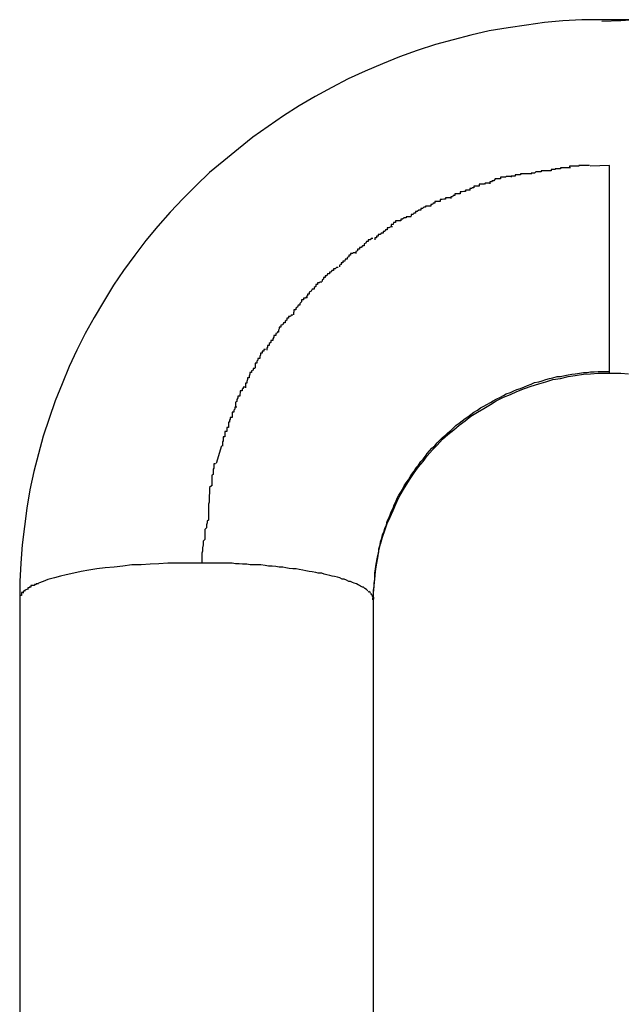
# Model space of a CAD drawing. Extents: x -32.4 to 32.4, y -25.8 to 25.8.
# Drawn here: x 2.9 to 3, y -9.6 to -9.4 of the extents above; entities that cross this region are included whole.
import ezdxf

# ---------------------------------------------------------------- set-up
doc = ezdxf.new("R2010")
doc.units = 0
doc.layers.get('0').update_dxf_attribs({"linetype": 'CONTINUOUS'})

msp = doc.modelspace()

# ---------------------------------------------------------------- linework, layer by layer
at = {"color": 0}
for points in [[(2.9774, -9.3882), (2.9742, -9.3882), (2.971, -9.3882), (2.9678, -9.3882), (2.9646, -9.3884), (2.9615, -9.3887), (2.9584, -9.3891), (2.9553, -9.3896), (2.9521, -9.3901), (2.949, -9.3908), (2.946, -9.3916), (2.943, -9.3924), (2.9399, -9.3934), (2.9369, -9.3945), (2.934, -9.3957), (2.9311, -9.3969), (2.9282, -9.3982), (2.9254, -9.3997), (2.9226, -9.4012), (2.9199, -9.4028), (2.9172, -9.4045), (2.9146, -9.4063), (2.912, -9.4081), (2.9096, -9.4101), (2.9071, -9.4121), (2.9047, -9.4141), (2.9024, -9.4163), (2.9002, -9.4185), (2.898, -9.4208), (2.8959, -9.4232), (2.8939, -9.4256), (2.892, -9.4281), (2.8901, -9.4307), (2.8884, -9.4332), (2.8867, -9.436), (2.8851, -9.4387), (2.8836, -9.4414), (2.8822, -9.4442), (2.8809, -9.447), (2.8797, -9.4499), (2.8785, -9.4528), (2.8775, -9.4558), (2.8765, -9.4588), (2.8757, -9.4618), (2.8749, -9.4648), (2.8742, -9.4679), (2.8737, -9.471), (2.8733, -9.4741), (2.8729, -9.4772), (2.8727, -9.4803), (2.8725, -9.4834), (2.8725, -9.4865)], [(2.976, -9.3883), (2.9744, -9.3884), (2.9712, -9.3885)], [(2.9659, -9.4133), (2.9659, -9.4133), (2.9656, -9.4133), (2.9654, -9.4133), (2.9651, -9.4133), (2.9651, -9.4133), (2.9648, -9.4133), (2.9645, -9.4133), (2.9642, -9.4133), (2.9642, -9.4135), (2.9639, -9.4135), (2.9636, -9.4135), (2.9633, -9.4135), (2.9633, -9.4136), (2.963, -9.4136), (2.9629, -9.4136), (2.9626, -9.4136), (2.9626, -9.4138)], [(2.9659, -9.4133), (2.9659, -9.4133), (2.9656, -9.4133), (2.9654, -9.4133), (2.9651, -9.4133), (2.9651, -9.4133), (2.9648, -9.4133), (2.9645, -9.4133), (2.9642, -9.4133), (2.9642, -9.4135), (2.9639, -9.4135), (2.9636, -9.4135), (2.9633, -9.4135), (2.9633, -9.4136), (2.963, -9.4136), (2.9629, -9.4136), (2.9626, -9.4136), (2.9626, -9.4138)], [(2.9691, -9.4129), (2.9691, -9.4129), (2.9688, -9.4129), (2.9685, -9.4129), (2.9682, -9.4129), (2.9682, -9.4129), (2.9679, -9.4129), (2.9676, -9.4129), (2.9673, -9.4129), (2.9673, -9.413), (2.967, -9.413), (2.9667, -9.413), (2.9664, -9.413), (2.9664, -9.413), (2.9661, -9.413), (2.966, -9.413), (2.9657, -9.413), (2.9657, -9.4132)], [(2.9691, -9.4129), (2.9691, -9.4129), (2.9688, -9.4129), (2.9685, -9.4129), (2.9682, -9.4129), (2.9682, -9.4129), (2.9679, -9.4129), (2.9676, -9.4129), (2.9673, -9.4129), (2.9673, -9.413), (2.967, -9.413), (2.9667, -9.413), (2.9664, -9.413), (2.9664, -9.413), (2.9661, -9.413), (2.966, -9.413), (2.9657, -9.413), (2.9657, -9.4132)], [(2.9725, -9.4129), (2.9692, -9.413)], [(2.9725, -9.4481), (2.9725, -9.4481), (2.9725, -9.448), (2.9725, -9.448), (2.9725, -9.4478), (2.9725, -9.4476), (2.9725, -9.4475), (2.9725, -9.4473), (2.9725, -9.4471), (2.9725, -9.4468), (2.9725, -9.4465), (2.9725, -9.4462), (2.9725, -9.4458), (2.9725, -9.4454), (2.9725, -9.4449), (2.9725, -9.4445), (2.9725, -9.4439), (2.9725, -9.4434), (2.9725, -9.4428), (2.9725, -9.4421), (2.9725, -9.4415), (2.9725, -9.4408), (2.9725, -9.4401), (2.9725, -9.4393), (2.9725, -9.4385), (2.9725, -9.4377), (2.9725, -9.4368), (2.9725, -9.436), (2.9725, -9.435), (2.9725, -9.4341), (2.9725, -9.4332), (2.9725, -9.4322), (2.9725, -9.4312), (2.9725, -9.4302), (2.9725, -9.4292), (2.9725, -9.4282), (2.9725, -9.4271), (2.9725, -9.4261), (2.9725, -9.425), (2.9725, -9.424), (2.9725, -9.4229), (2.9725, -9.4219), (2.9725, -9.4209), (2.9725, -9.4198), (2.9725, -9.4188), (2.9725, -9.4179), (2.9725, -9.4168), (2.9725, -9.4151), (2.9725, -9.4129)], [(2.9558, -9.4148), (2.9558, -9.4148), (2.9555, -9.4148), (2.9553, -9.4148), (2.955, -9.4148), (2.9549, -9.4149), (2.9546, -9.4149), (2.9543, -9.4149), (2.954, -9.4149), (2.954, -9.4152), (2.9537, -9.4152), (2.9534, -9.4152), (2.9531, -9.4152), (2.9529, -9.4155), (2.9526, -9.4155), (2.9525, -9.4157), (2.9522, -9.4157), (2.9522, -9.416)], [(2.9558, -9.4148), (2.9558, -9.4148), (2.9555, -9.4148), (2.9553, -9.4148), (2.955, -9.4148), (2.9549, -9.4149), (2.9546, -9.4149), (2.9543, -9.4149), (2.954, -9.4149), (2.954, -9.4152), (2.9537, -9.4152), (2.9534, -9.4152), (2.9531, -9.4152), (2.9529, -9.4155), (2.9526, -9.4155), (2.9525, -9.4157), (2.9522, -9.4157), (2.9522, -9.416)], [(2.9591, -9.4143), (2.9591, -9.4143), (2.9588, -9.4143), (2.9586, -9.4143), (2.9583, -9.4143), (2.9583, -9.4143), (2.958, -9.4143), (2.9577, -9.4143), (2.9574, -9.4143), (2.9574, -9.4145), (2.9571, -9.4145), (2.9568, -9.4145), (2.9565, -9.4145), (2.9565, -9.4147), (2.9562, -9.4147), (2.9561, -9.4147), (2.9558, -9.4147), (2.9558, -9.4149)], [(2.9591, -9.4143), (2.9591, -9.4143), (2.9588, -9.4143), (2.9586, -9.4143), (2.9583, -9.4143), (2.9583, -9.4143), (2.958, -9.4143), (2.9577, -9.4143), (2.9574, -9.4143), (2.9574, -9.4145), (2.9571, -9.4145), (2.9568, -9.4145), (2.9565, -9.4145), (2.9565, -9.4147), (2.9562, -9.4147), (2.9561, -9.4147), (2.9558, -9.4147), (2.9558, -9.4149)], [(2.9626, -9.4138), (2.9626, -9.4138), (2.9623, -9.4138), (2.9621, -9.4138), (2.9618, -9.4138), (2.9618, -9.4138), (2.9615, -9.4138), (2.9612, -9.4138), (2.9609, -9.4138), (2.9609, -9.414), (2.9606, -9.414), (2.9603, -9.414), (2.96, -9.414), (2.9598, -9.4142), (2.9595, -9.4142), (2.9594, -9.4142), (2.9592, -9.4142), (2.9592, -9.4144)], [(2.9626, -9.4138), (2.9626, -9.4138), (2.9623, -9.4138), (2.9621, -9.4138), (2.9618, -9.4138), (2.9618, -9.4138), (2.9615, -9.4138), (2.9612, -9.4138), (2.9609, -9.4138), (2.9609, -9.414), (2.9606, -9.414), (2.9603, -9.414), (2.96, -9.414), (2.9598, -9.4142), (2.9595, -9.4142), (2.9594, -9.4142), (2.9592, -9.4142), (2.9592, -9.4144)], [(2.9522, -9.4159), (2.9522, -9.4159), (2.9519, -9.4159), (2.9517, -9.4159), (2.9514, -9.4159), (2.9513, -9.4161), (2.951, -9.4161), (2.9507, -9.4161), (2.9504, -9.4161), (2.9504, -9.4164), (2.9501, -9.4164), (2.9498, -9.4164), (2.9495, -9.4164), (2.9495, -9.4167), (2.9492, -9.4167), (2.9491, -9.4168), (2.9488, -9.4168), (2.9488, -9.4171)], [(2.9522, -9.4159), (2.9522, -9.4159), (2.9519, -9.4159), (2.9517, -9.4159), (2.9514, -9.4159), (2.9513, -9.4161), (2.951, -9.4161), (2.9507, -9.4161), (2.9504, -9.4161), (2.9504, -9.4164), (2.9501, -9.4164), (2.9498, -9.4164), (2.9495, -9.4164), (2.9495, -9.4167), (2.9492, -9.4167), (2.9491, -9.4168), (2.9488, -9.4168), (2.9488, -9.4171)], [(2.9455, -9.4184), (2.9455, -9.4184), (2.9452, -9.4184), (2.945, -9.4184), (2.9447, -9.4184), (2.9447, -9.4186), (2.9444, -9.4186), (2.9441, -9.4187), (2.9438, -9.4187), (2.9438, -9.419), (2.9435, -9.419), (2.9432, -9.419), (2.9429, -9.419), (2.9429, -9.4193), (2.9426, -9.4193), (2.9425, -9.4195), (2.9422, -9.4195), (2.9422, -9.4198)], [(2.9455, -9.4184), (2.9455, -9.4184), (2.9452, -9.4184), (2.945, -9.4184), (2.9447, -9.4184), (2.9447, -9.4186), (2.9444, -9.4186), (2.9441, -9.4187), (2.9438, -9.4187), (2.9438, -9.419), (2.9435, -9.419), (2.9432, -9.419), (2.9429, -9.419), (2.9429, -9.4193), (2.9426, -9.4193), (2.9425, -9.4195), (2.9422, -9.4195), (2.9422, -9.4198)], [(2.9489, -9.4171), (2.9489, -9.4171), (2.9486, -9.4171), (2.9484, -9.4171), (2.9481, -9.4171), (2.9481, -9.4173), (2.9478, -9.4173), (2.9475, -9.4174), (2.9472, -9.4174), (2.9472, -9.4177), (2.9469, -9.4177), (2.9466, -9.4177), (2.9463, -9.4177), (2.9463, -9.418), (2.946, -9.418), (2.9459, -9.4182), (2.9456, -9.4182), (2.9456, -9.4185)], [(2.9489, -9.4171), (2.9489, -9.4171), (2.9486, -9.4171), (2.9484, -9.4171), (2.9481, -9.4171), (2.9481, -9.4173), (2.9478, -9.4173), (2.9475, -9.4174), (2.9472, -9.4174), (2.9472, -9.4177), (2.9469, -9.4177), (2.9466, -9.4177), (2.9463, -9.4177), (2.9463, -9.418), (2.946, -9.418), (2.9459, -9.4182), (2.9456, -9.4182), (2.9456, -9.4185)], [(2.9422, -9.4198), (2.9422, -9.4198), (2.9419, -9.4198), (2.9416, -9.4198), (2.9413, -9.4198), (2.9413, -9.42), (2.941, -9.42), (2.9408, -9.4202), (2.9405, -9.4202), (2.9405, -9.4205), (2.9402, -9.4205), (2.9399, -9.4207), (2.9396, -9.4207), (2.9396, -9.421), (2.9393, -9.421), (2.9392, -9.4212), (2.9389, -9.4212), (2.9389, -9.4215)], [(2.9422, -9.4198), (2.9422, -9.4198), (2.9419, -9.4198), (2.9416, -9.4198), (2.9413, -9.4198), (2.9413, -9.42), (2.941, -9.42), (2.9408, -9.4202), (2.9405, -9.4202), (2.9405, -9.4205), (2.9402, -9.4205), (2.9399, -9.4207), (2.9396, -9.4207), (2.9396, -9.421), (2.9393, -9.421), (2.9392, -9.4212), (2.9389, -9.4212), (2.9389, -9.4215)], [(2.9389, -9.4216), (2.9389, -9.4216), (2.9386, -9.4216), (2.9383, -9.4216), (2.938, -9.4216), (2.938, -9.4218), (2.9377, -9.4218), (2.9374, -9.422), (2.9371, -9.422), (2.9371, -9.4223), (2.9368, -9.4223), (2.9365, -9.4223), (2.9362, -9.4223), (2.9362, -9.4226), (2.9359, -9.4226), (2.9358, -9.4229), (2.9355, -9.4229), (2.9355, -9.4232)], [(2.9389, -9.4216), (2.9389, -9.4216), (2.9386, -9.4216), (2.9383, -9.4216), (2.938, -9.4216), (2.938, -9.4218), (2.9377, -9.4218), (2.9374, -9.422), (2.9371, -9.422), (2.9371, -9.4223), (2.9368, -9.4223), (2.9365, -9.4223), (2.9362, -9.4223), (2.9362, -9.4226), (2.9359, -9.4226), (2.9358, -9.4229), (2.9355, -9.4229), (2.9355, -9.4232)], [(2.9357, -9.4233), (2.9357, -9.4233), (2.9354, -9.4233), (2.9351, -9.4235), (2.9348, -9.4235), (2.9348, -9.4238), (2.9345, -9.4238), (2.9344, -9.4241), (2.9341, -9.4241), (2.9341, -9.4244), (2.9338, -9.4244), (2.9336, -9.4246), (2.9333, -9.4246), (2.9333, -9.4249), (2.933, -9.4249), (2.933, -9.4252), (2.9327, -9.4252), (2.9327, -9.4255)], [(2.9357, -9.4233), (2.9357, -9.4233), (2.9354, -9.4233), (2.9351, -9.4235), (2.9348, -9.4235), (2.9348, -9.4238), (2.9345, -9.4238), (2.9344, -9.4241), (2.9341, -9.4241), (2.9341, -9.4244), (2.9338, -9.4244), (2.9336, -9.4246), (2.9333, -9.4246), (2.9333, -9.4249), (2.933, -9.4249), (2.933, -9.4252), (2.9327, -9.4252), (2.9327, -9.4255)], [(2.9324, -9.4253), (2.9324, -9.4253), (2.9321, -9.4253), (2.9319, -9.4255), (2.9316, -9.4255), (2.9316, -9.4258), (2.9313, -9.4258), (2.9312, -9.4261), (2.9309, -9.4262), (2.9309, -9.4265), (2.9306, -9.4265), (2.9304, -9.4268), (2.9301, -9.4268), (2.9301, -9.4271), (2.9298, -9.4271), (2.9298, -9.4274), (2.9295, -9.4275), (2.9295, -9.4278)], [(2.9324, -9.4253), (2.9324, -9.4253), (2.9321, -9.4253), (2.9319, -9.4255), (2.9316, -9.4255), (2.9316, -9.4258), (2.9313, -9.4258), (2.9312, -9.4261), (2.9309, -9.4262), (2.9309, -9.4265), (2.9306, -9.4265), (2.9304, -9.4268), (2.9301, -9.4268), (2.9301, -9.4271), (2.9298, -9.4271), (2.9298, -9.4274), (2.9295, -9.4275), (2.9295, -9.4278)], [(2.9294, -9.4277), (2.9294, -9.4277), (2.9291, -9.4277), (2.9289, -9.4278), (2.9286, -9.4278), (2.9286, -9.4281), (2.9283, -9.4281), (2.9283, -9.4284), (2.928, -9.4285), (2.928, -9.4288), (2.9277, -9.4288), (2.9276, -9.4291), (2.9273, -9.4291), (2.9273, -9.4294), (2.927, -9.4294), (2.927, -9.4297), (2.9267, -9.4298), (2.9267, -9.4301)], [(2.9294, -9.4277), (2.9294, -9.4277), (2.9291, -9.4277), (2.9289, -9.4278), (2.9286, -9.4278), (2.9286, -9.4281), (2.9283, -9.4281), (2.9283, -9.4284), (2.928, -9.4285), (2.928, -9.4288), (2.9277, -9.4288), (2.9276, -9.4291), (2.9273, -9.4291), (2.9273, -9.4294), (2.927, -9.4294), (2.927, -9.4297), (2.9267, -9.4298), (2.9267, -9.4301)], [(2.9265, -9.4302), (2.9265, -9.4302), (2.9262, -9.4302), (2.926, -9.4304), (2.9257, -9.4304), (2.9257, -9.4307), (2.9254, -9.4307), (2.9253, -9.431), (2.925, -9.431), (2.925, -9.4313), (2.9247, -9.4313), (2.9246, -9.4316), (2.9243, -9.4316), (2.9243, -9.4319), (2.924, -9.4319), (2.924, -9.4322), (2.9238, -9.4323), (2.9238, -9.4326)], [(2.9265, -9.4302), (2.9265, -9.4302), (2.9262, -9.4302), (2.926, -9.4304), (2.9257, -9.4304), (2.9257, -9.4307), (2.9254, -9.4307), (2.9253, -9.431), (2.925, -9.431), (2.925, -9.4313), (2.9247, -9.4313), (2.9246, -9.4316), (2.9243, -9.4316), (2.9243, -9.4319), (2.924, -9.4319), (2.924, -9.4322), (2.9238, -9.4323), (2.9238, -9.4326)], [(2.9237, -9.4327), (2.9237, -9.4327), (2.9234, -9.4327), (2.9233, -9.4328), (2.923, -9.4328), (2.923, -9.4331), (2.9227, -9.4331), (2.9227, -9.4334), (2.9224, -9.4336), (2.9224, -9.4339), (2.9221, -9.4339), (2.9219, -9.4342), (2.9216, -9.4344), (2.9216, -9.4347), (2.9213, -9.4347), (2.9213, -9.435), (2.9211, -9.4351), (2.9211, -9.4354)], [(2.9237, -9.4327), (2.9237, -9.4327), (2.9234, -9.4327), (2.9233, -9.4328), (2.923, -9.4328), (2.923, -9.4331), (2.9227, -9.4331), (2.9227, -9.4334), (2.9224, -9.4336), (2.9224, -9.4339), (2.9221, -9.4339), (2.9219, -9.4342), (2.9216, -9.4344), (2.9216, -9.4347), (2.9213, -9.4347), (2.9213, -9.435), (2.9211, -9.4351), (2.9211, -9.4354)], [(2.9213, -9.4353), (2.9213, -9.4353), (2.921, -9.4353), (2.9209, -9.4354), (2.9206, -9.4354), (2.9206, -9.4357), (2.9203, -9.4357), (2.9203, -9.436), (2.92, -9.4363), (2.92, -9.4366), (2.9197, -9.4366), (2.9196, -9.4369), (2.9193, -9.4371), (2.9193, -9.4374), (2.919, -9.4374), (2.919, -9.4377), (2.9189, -9.4379), (2.9189, -9.4382)], [(2.9213, -9.4353), (2.9213, -9.4353), (2.921, -9.4353), (2.9209, -9.4354), (2.9206, -9.4354), (2.9206, -9.4357), (2.9203, -9.4357), (2.9203, -9.436), (2.92, -9.4363), (2.92, -9.4366), (2.9197, -9.4366), (2.9196, -9.4369), (2.9193, -9.4371), (2.9193, -9.4374), (2.919, -9.4374), (2.919, -9.4377), (2.9189, -9.4379), (2.9189, -9.4382)], [(2.9188, -9.4383), (2.9188, -9.4383), (2.9185, -9.4383), (2.9184, -9.4385), (2.9181, -9.4385), (2.9181, -9.4388), (2.9178, -9.4388), (2.9178, -9.4391), (2.9175, -9.4393), (2.9175, -9.4396), (2.9172, -9.4396), (2.9171, -9.4399), (2.9168, -9.44), (2.9168, -9.4403), (2.9165, -9.4403), (2.9165, -9.4406), (2.9164, -9.4408), (2.9164, -9.4411)], [(2.9188, -9.4383), (2.9188, -9.4383), (2.9185, -9.4383), (2.9184, -9.4385), (2.9181, -9.4385), (2.9181, -9.4388), (2.9178, -9.4388), (2.9178, -9.4391), (2.9175, -9.4393), (2.9175, -9.4396), (2.9172, -9.4396), (2.9171, -9.4399), (2.9168, -9.44), (2.9168, -9.4403), (2.9165, -9.4403), (2.9165, -9.4406), (2.9164, -9.4408), (2.9164, -9.4411)], [(2.9165, -9.4411), (2.9165, -9.4411), (2.9162, -9.4411), (2.9162, -9.4413), (2.9159, -9.4414), (2.9159, -9.4417), (2.9156, -9.4417), (2.9156, -9.442), (2.9154, -9.4423), (2.9154, -9.4426), (2.9151, -9.4426), (2.9151, -9.4429), (2.9148, -9.4431), (2.9148, -9.4434), (2.9145, -9.4434), (2.9145, -9.4437), (2.9144, -9.4439), (2.9144, -9.4442)], [(2.9165, -9.4411), (2.9165, -9.4411), (2.9162, -9.4411), (2.9162, -9.4413), (2.9159, -9.4414), (2.9159, -9.4417), (2.9156, -9.4417), (2.9156, -9.442), (2.9154, -9.4423), (2.9154, -9.4426), (2.9151, -9.4426), (2.9151, -9.4429), (2.9148, -9.4431), (2.9148, -9.4434), (2.9145, -9.4434), (2.9145, -9.4437), (2.9144, -9.4439), (2.9144, -9.4442)], [(2.9142, -9.4441), (2.9142, -9.4441), (2.9139, -9.4441), (2.9139, -9.4444), (2.9136, -9.4444), (2.9136, -9.4447), (2.9133, -9.4447), (2.9133, -9.445), (2.9132, -9.4453), (2.9132, -9.4456), (2.9129, -9.4456), (2.9129, -9.4459), (2.9127, -9.4461), (2.9127, -9.4464), (2.9124, -9.4464), (2.9124, -9.4467), (2.9124, -9.4469), (2.9124, -9.4472)], [(2.9142, -9.4441), (2.9142, -9.4441), (2.9139, -9.4441), (2.9139, -9.4444), (2.9136, -9.4444), (2.9136, -9.4447), (2.9133, -9.4447), (2.9133, -9.445), (2.9132, -9.4453), (2.9132, -9.4456), (2.9129, -9.4456), (2.9129, -9.4459), (2.9127, -9.4461), (2.9127, -9.4464), (2.9124, -9.4464), (2.9124, -9.4467), (2.9124, -9.4469), (2.9124, -9.4472)], [(2.9124, -9.4473), (2.9124, -9.4473), (2.9121, -9.4473), (2.9121, -9.4476), (2.9118, -9.4477), (2.9118, -9.448), (2.9115, -9.448), (2.9115, -9.4483), (2.9114, -9.4486), (2.9114, -9.4489), (2.9111, -9.4489), (2.9111, -9.4492), (2.911, -9.4495), (2.911, -9.4498), (2.9108, -9.4498), (2.9108, -9.4501), (2.9108, -9.4503), (2.9108, -9.4506)], [(2.9124, -9.4473), (2.9124, -9.4473), (2.9121, -9.4473), (2.9121, -9.4476), (2.9118, -9.4477), (2.9118, -9.448), (2.9115, -9.448), (2.9115, -9.4483), (2.9114, -9.4486), (2.9114, -9.4489), (2.9111, -9.4489), (2.9111, -9.4492), (2.911, -9.4495), (2.911, -9.4498), (2.9108, -9.4498), (2.9108, -9.4501), (2.9108, -9.4503), (2.9108, -9.4506)], [(2.9325, -9.4861), (2.9325, -9.4855), (2.9325, -9.4849), (2.9326, -9.4844), (2.9326, -9.4837), (2.9327, -9.4831), (2.9327, -9.4826), (2.9327, -9.482), (2.9328, -9.4813), (2.9329, -9.4808), (2.933, -9.4802), (2.9331, -9.4796), (2.9332, -9.479), (2.9334, -9.4784), (2.9334, -9.4779), (2.9336, -9.4772), (2.9337, -9.4767), (2.9339, -9.4761), (2.934, -9.4755), (2.9343, -9.4749), (2.9344, -9.4744), (2.9347, -9.4738), (2.9348, -9.4732), (2.9351, -9.4727), (2.9353, -9.4721), (2.9355, -9.4716), (2.9358, -9.471), (2.936, -9.4704), (2.9363, -9.4699), (2.9365, -9.4693), (2.9368, -9.4688), (2.9371, -9.4683), (2.9374, -9.4678), (2.9377, -9.4672), (2.938, -9.4667), (2.9384, -9.4662), (2.9387, -9.4657), (2.939, -9.4652), (2.9394, -9.4647), (2.9397, -9.4641), (2.9401, -9.4637), (2.9405, -9.4631), (2.9409, -9.4627), (2.9413, -9.4622), (2.9416, -9.4617), (2.942, -9.4613), (2.9424, -9.4608), (2.9429, -9.4604), (2.9433, -9.4599), (2.9437, -9.4595), (2.9442, -9.459), (2.9447, -9.4586), (2.9451, -9.4582), (2.9456, -9.4578), (2.9461, -9.4573), (2.9465, -9.4569), (2.947, -9.4566), (2.9475, -9.4562), (2.948, -9.4558), (2.9485, -9.4555), (2.949, -9.4551), (2.9495, -9.4547), (2.9501, -9.4544), (2.9506, -9.454), (2.9512, -9.4537), (2.9517, -9.4534), (2.9523, -9.4531), (2.9528, -9.4528), (2.9533, -9.4525), (2.954, -9.4522), (2.9545, -9.4519), (2.955, -9.4516), (2.9557, -9.4514), (2.9563, -9.4511), (2.9568, -9.4509), (2.9574, -9.4507), (2.9581, -9.4504), (2.9586, -9.4502), (2.9592, -9.45), (2.9598, -9.4497), (2.9605, -9.4496), (2.9611, -9.4494), (2.9617, -9.4492), (2.9623, -9.449), (2.9629, -9.4489), (2.9636, -9.4487), (2.9642, -9.4487), (2.9649, -9.4485), (2.9655, -9.4484), (2.9661, -9.4483), (2.9667, -9.4482), (2.9674, -9.4481), (2.9681, -9.448), (2.9687, -9.448), (2.9693, -9.4479), (2.9699, -9.4479), (2.9706, -9.4478), (2.9712, -9.4478), (2.9725, -9.4478)], [(2.9325, -9.4865), (2.9325, -9.4854), (2.9326, -9.4841), (2.9327, -9.483), (2.9328, -9.4817), (2.933, -9.4806), (2.9332, -9.4794), (2.9334, -9.4782), (2.9337, -9.4771), (2.934, -9.4759), (2.9344, -9.4748), (2.9348, -9.4736), (2.9353, -9.4725), (2.9358, -9.4714), (2.9363, -9.4703), (2.9368, -9.4692), (2.9374, -9.4681), (2.938, -9.4671), (2.9387, -9.466), (2.9394, -9.465), (2.9401, -9.464), (2.9409, -9.4631), (2.9416, -9.4621), (2.9425, -9.4611), (2.9433, -9.4603), (2.9442, -9.4593), (2.9451, -9.4585), (2.9461, -9.4577), (2.947, -9.4569), (2.948, -9.4562), (2.949, -9.4554), (2.9501, -9.4547), (2.9512, -9.4541), (2.9523, -9.4534), (2.9533, -9.4528), (2.9545, -9.4522), (2.9557, -9.4517), (2.9568, -9.4512), (2.9581, -9.4507), (2.9592, -9.4503), (2.9605, -9.4499), (2.9617, -9.4496), (2.9629, -9.4492), (2.9642, -9.449), (2.9655, -9.4487), (2.9667, -9.4485), (2.9681, -9.4483), (2.9693, -9.4482), (2.9706, -9.4481), (2.9719, -9.4481), (2.9732, -9.4481), (2.9744, -9.4481), (2.9757, -9.4482)], [(2.9107, -9.4505), (2.9107, -9.4505), (2.9104, -9.4505), (2.9104, -9.4507), (2.9102, -9.4508), (2.9102, -9.4511), (2.9099, -9.4511), (2.9099, -9.4514), (2.9098, -9.4517), (2.9098, -9.452), (2.9095, -9.452), (2.9095, -9.4523), (2.9093, -9.4526), (2.9093, -9.4529), (2.9091, -9.453), (2.9091, -9.4533), (2.9091, -9.4535), (2.9091, -9.4538)], [(2.9107, -9.4505), (2.9107, -9.4505), (2.9104, -9.4505), (2.9104, -9.4507), (2.9102, -9.4508), (2.9102, -9.4511), (2.9099, -9.4511), (2.9099, -9.4514), (2.9098, -9.4517), (2.9098, -9.452), (2.9095, -9.452), (2.9095, -9.4523), (2.9093, -9.4526), (2.9093, -9.4529), (2.9091, -9.453), (2.9091, -9.4533), (2.9091, -9.4535), (2.9091, -9.4538)], [(2.9093, -9.4539), (2.9093, -9.4539), (2.909, -9.4539), (2.909, -9.4542), (2.9088, -9.4544), (2.9088, -9.4547), (2.9085, -9.4547), (2.9085, -9.455), (2.9085, -9.4553), (2.9085, -9.4556), (2.9082, -9.4556), (2.9082, -9.4559), (2.9081, -9.4561), (2.9081, -9.4564), (2.9079, -9.4564), (2.9079, -9.4567), (2.9079, -9.457), (2.9079, -9.4573)], [(2.9093, -9.4539), (2.9093, -9.4539), (2.909, -9.4539), (2.909, -9.4542), (2.9088, -9.4544), (2.9088, -9.4547), (2.9085, -9.4547), (2.9085, -9.455), (2.9085, -9.4553), (2.9085, -9.4556), (2.9082, -9.4556), (2.9082, -9.4559), (2.9081, -9.4561), (2.9081, -9.4564), (2.9079, -9.4564), (2.9079, -9.4567), (2.9079, -9.457), (2.9079, -9.4573)], [(2.9079, -9.4573), (2.9079, -9.4573), (2.9076, -9.4573), (2.9076, -9.4576), (2.9076, -9.4577), (2.9076, -9.458), (2.9073, -9.458), (2.9073, -9.4583), (2.9073, -9.4586), (2.9073, -9.4589), (2.907, -9.4589), (2.907, -9.4592), (2.907, -9.4594), (2.907, -9.4597), (2.9069, -9.4597), (2.9069, -9.46), (2.9069, -9.4602), (2.9069, -9.4605)], [(2.9079, -9.4573), (2.9079, -9.4573), (2.9076, -9.4573), (2.9076, -9.4576), (2.9076, -9.4577), (2.9076, -9.458), (2.9073, -9.458), (2.9073, -9.4583), (2.9073, -9.4586), (2.9073, -9.4589), (2.907, -9.4589), (2.907, -9.4592), (2.907, -9.4594), (2.907, -9.4597), (2.9069, -9.4597), (2.9069, -9.46), (2.9069, -9.4602), (2.9069, -9.4605)], [(2.9067, -9.4604), (2.9058, -9.4634)], [(2.9057, -9.4635), (2.9057, -9.4635), (2.9054, -9.4635), (2.9054, -9.4638), (2.9054, -9.4639), (2.9054, -9.4642), (2.9053, -9.4644), (2.9053, -9.4647), (2.9053, -9.465), (2.9053, -9.4653), (2.9051, -9.4654), (2.9051, -9.4657), (2.9051, -9.466), (2.9051, -9.4663), (2.9051, -9.4664), (2.9051, -9.4667), (2.9051, -9.4669), (2.9051, -9.4672)], [(2.9057, -9.4635), (2.9057, -9.4635), (2.9054, -9.4635), (2.9054, -9.4638), (2.9054, -9.4639), (2.9054, -9.4642), (2.9053, -9.4644), (2.9053, -9.4647), (2.9053, -9.465), (2.9053, -9.4653), (2.9051, -9.4654), (2.9051, -9.4657), (2.9051, -9.466), (2.9051, -9.4663), (2.9051, -9.4664), (2.9051, -9.4667), (2.9051, -9.4669), (2.9051, -9.4672)], [(2.905, -9.4672), (2.905, -9.4672), (2.9047, -9.4675), (2.9047, -9.4678), (2.9047, -9.4681), (2.9047, -9.4685), (2.9046, -9.4688), (2.9046, -9.4691), (2.9046, -9.4694), (2.9046, -9.47), (2.9045, -9.4703), (2.9045, -9.4706), (2.9045, -9.4709), (2.9045, -9.4715), (2.9045, -9.4718), (2.9045, -9.4722), (2.9045, -9.4725), (2.9045, -9.473)], [(2.905, -9.4672), (2.905, -9.4672), (2.9047, -9.4675), (2.9047, -9.4678), (2.9047, -9.4681), (2.9047, -9.4685), (2.9046, -9.4688), (2.9046, -9.4691), (2.9046, -9.4694), (2.9046, -9.47), (2.9045, -9.4703), (2.9045, -9.4706), (2.9045, -9.4709), (2.9045, -9.4715), (2.9045, -9.4718), (2.9045, -9.4722), (2.9045, -9.4725), (2.9045, -9.473)], [(2.9045, -9.473), (2.9045, -9.473), (2.9043, -9.4732), (2.9043, -9.4735), (2.9042, -9.4738), (2.9042, -9.4743), (2.9039, -9.4746), (2.9039, -9.4752), (2.9039, -9.4757), (2.9039, -9.4763), (2.9036, -9.4766), (2.9036, -9.4772), (2.9035, -9.4777), (2.9035, -9.4783), (2.9034, -9.4786), (2.9034, -9.4792), (2.9034, -9.4796), (2.9034, -9.4802)], [(2.9045, -9.473), (2.9045, -9.473), (2.9043, -9.4732), (2.9043, -9.4735), (2.9042, -9.4738), (2.9042, -9.4743), (2.9039, -9.4746), (2.9039, -9.4752), (2.9039, -9.4757), (2.9039, -9.4763), (2.9036, -9.4766), (2.9036, -9.4772), (2.9035, -9.4777), (2.9035, -9.4783), (2.9034, -9.4786), (2.9034, -9.4792), (2.9034, -9.4796), (2.9034, -9.4802)], [(2.9036, -9.4803), (2.9022, -9.4803), (2.9007, -9.4803), (2.8992, -9.4803), (2.8976, -9.4803), (2.8961, -9.4804), (2.8946, -9.4805), (2.8931, -9.4806), (2.8915, -9.4806), (2.89, -9.4808), (2.8885, -9.481), (2.887, -9.4811), (2.8856, -9.4813), (2.8842, -9.4815), (2.8829, -9.4817), (2.8817, -9.482), (2.8804, -9.4823), (2.8794, -9.4825), (2.8784, -9.4828), (2.8773, -9.4831), (2.8765, -9.4834), (2.8757, -9.4837)], [(2.9313, -9.4848), (2.931, -9.4846), (2.9308, -9.4844), (2.9306, -9.4844), (2.9303, -9.4842), (2.9301, -9.4841), (2.9299, -9.484), (2.9296, -9.4838), (2.9292, -9.4837), (2.9289, -9.4836), (2.9286, -9.4834), (2.9283, -9.4834), (2.9279, -9.4832), (2.9275, -9.483), (2.9272, -9.483), (2.9268, -9.4828), (2.9264, -9.4827), (2.9259, -9.4826), (2.9255, -9.4825), (2.9251, -9.4824), (2.9246, -9.4823), (2.9241, -9.4822), (2.9237, -9.482), (2.9231, -9.482), (2.9227, -9.4819), (2.9221, -9.4818), (2.9216, -9.4817), (2.921, -9.4816), (2.9205, -9.4815), (2.9199, -9.4814), (2.9194, -9.4813), (2.9188, -9.4813), (2.9182, -9.4812), (2.9176, -9.4811), (2.9171, -9.481), (2.9165, -9.481), (2.9159, -9.4809), (2.9153, -9.4808), (2.9147, -9.4808), (2.9141, -9.4807), (2.9134, -9.4806), (2.9128, -9.4806), (2.9122, -9.4806), (2.9116, -9.4806), (2.911, -9.4805), (2.9103, -9.4805), (2.9097, -9.4804), (2.9091, -9.4804), (2.9085, -9.4803), (2.9079, -9.4803), (2.9072, -9.4803), (2.9067, -9.4803), (2.9061, -9.4803), (2.905, -9.4803), (2.9036, -9.4803)], [(2.8731, -9.4853), (2.8731, -9.4853), (2.8728, -9.4853), (2.8728, -9.4853), (2.8728, -9.4853), (2.8728, -9.4853), (2.8728, -9.4853), (2.8728, -9.4853), (2.8728, -9.4853), (2.8728, -9.4855), (2.8728, -9.4855), (2.8728, -9.4855), (2.8728, -9.4855), (2.8728, -9.4855), (2.8728, -9.4855), (2.8728, -9.4855), (2.8728, -9.4855), (2.8728, -9.4858)], [(2.8731, -9.4853), (2.8731, -9.4853), (2.8728, -9.4853), (2.8728, -9.4853), (2.8728, -9.4853), (2.8728, -9.4853), (2.8728, -9.4853), (2.8728, -9.4853), (2.8728, -9.4853), (2.8728, -9.4855), (2.8728, -9.4855), (2.8728, -9.4855), (2.8728, -9.4855), (2.8728, -9.4855), (2.8728, -9.4855), (2.8728, -9.4855), (2.8728, -9.4855), (2.8728, -9.4858)], [(2.8735, -9.485), (2.8735, -9.485), (2.8732, -9.485), (2.8732, -9.485), (2.8732, -9.485), (2.8732, -9.485), (2.8732, -9.485), (2.8732, -9.485), (2.8732, -9.485), (2.8732, -9.4851), (2.8731, -9.4851), (2.8731, -9.4851), (2.8731, -9.4851), (2.8731, -9.4851), (2.8731, -9.4851), (2.8731, -9.4851), (2.8731, -9.4851), (2.8731, -9.4854)], [(2.8735, -9.485), (2.8735, -9.485), (2.8732, -9.485), (2.8732, -9.485), (2.8732, -9.485), (2.8732, -9.485), (2.8732, -9.485), (2.8732, -9.485), (2.8732, -9.485), (2.8732, -9.4851), (2.8731, -9.4851), (2.8731, -9.4851), (2.8731, -9.4851), (2.8731, -9.4851), (2.8731, -9.4851), (2.8731, -9.4851), (2.8731, -9.4851), (2.8731, -9.4854)], [(2.8739, -9.4847), (2.8734, -9.4849)], [(2.8744, -9.4844), (2.8744, -9.4844), (2.8741, -9.4844), (2.8741, -9.4844), (2.8741, -9.4844), (2.8741, -9.4844), (2.8741, -9.4844), (2.8741, -9.4844), (2.8741, -9.4844), (2.8741, -9.4845), (2.8739, -9.4845), (2.8739, -9.4845), (2.8739, -9.4845), (2.8739, -9.4845), (2.8739, -9.4845), (2.8739, -9.4845), (2.8739, -9.4845), (2.8739, -9.4848)], [(2.8744, -9.4844), (2.8744, -9.4844), (2.8741, -9.4844), (2.8741, -9.4844), (2.8741, -9.4844), (2.8741, -9.4844), (2.8741, -9.4844), (2.8741, -9.4844), (2.8741, -9.4844), (2.8741, -9.4845), (2.8739, -9.4845), (2.8739, -9.4845), (2.8739, -9.4845), (2.8739, -9.4845), (2.8739, -9.4845), (2.8739, -9.4845), (2.8739, -9.4845), (2.8739, -9.4848)], [(2.875, -9.4841), (2.875, -9.4841), (2.8747, -9.4841), (2.8747, -9.4841), (2.8747, -9.4841), (2.8747, -9.4841), (2.8747, -9.4841), (2.8747, -9.4841), (2.8747, -9.4841), (2.8747, -9.4841), (2.8744, -9.4841), (2.8744, -9.4841), (2.8744, -9.4841), (2.8744, -9.4841), (2.8744, -9.4841), (2.8744, -9.4841), (2.8744, -9.4841), (2.8744, -9.4844)], [(2.875, -9.4841), (2.875, -9.4841), (2.8747, -9.4841), (2.8747, -9.4841), (2.8747, -9.4841), (2.8747, -9.4841), (2.8747, -9.4841), (2.8747, -9.4841), (2.8747, -9.4841), (2.8747, -9.4841), (2.8744, -9.4841), (2.8744, -9.4841), (2.8744, -9.4841), (2.8744, -9.4841), (2.8744, -9.4841), (2.8744, -9.4841), (2.8744, -9.4841), (2.8744, -9.4844)], [(2.8757, -9.4838), (2.8757, -9.4838), (2.8754, -9.4838), (2.8754, -9.4838), (2.8754, -9.4838), (2.8754, -9.4838), (2.8753, -9.4838), (2.8753, -9.4838), (2.8753, -9.4838), (2.8753, -9.4839), (2.875, -9.4839), (2.875, -9.4839), (2.875, -9.4839), (2.875, -9.4839), (2.875, -9.4839), (2.875, -9.4839), (2.875, -9.4839), (2.875, -9.4841)], [(2.8757, -9.4838), (2.8757, -9.4838), (2.8754, -9.4838), (2.8754, -9.4838), (2.8754, -9.4838), (2.8754, -9.4838), (2.8753, -9.4838), (2.8753, -9.4838), (2.8753, -9.4838), (2.8753, -9.4839), (2.875, -9.4839), (2.875, -9.4839), (2.875, -9.4839), (2.875, -9.4839), (2.875, -9.4839), (2.875, -9.4839), (2.875, -9.4839), (2.875, -9.4841)], [(2.9315, -9.485), (2.9315, -9.485), (2.9313, -9.4848), (2.9313, -9.4848), (2.9313, -9.4848), (2.9313, -9.4848), (2.9313, -9.4848), (2.9313, -9.4848), (2.9313, -9.4848), (2.9313, -9.4848), (2.9313, -9.4848), (2.9313, -9.4848), (2.9313, -9.4848), (2.9313, -9.4848), (2.9313, -9.4848), (2.9313, -9.4848), (2.9313, -9.4848), (2.9313, -9.4848)], [(2.9315, -9.485), (2.9315, -9.485), (2.9313, -9.4848), (2.9313, -9.4848), (2.9313, -9.4848), (2.9313, -9.4848), (2.9313, -9.4848), (2.9313, -9.4848), (2.9313, -9.4848), (2.9313, -9.4848), (2.9313, -9.4848), (2.9313, -9.4848), (2.9313, -9.4848), (2.9313, -9.4848), (2.9313, -9.4848), (2.9313, -9.4848), (2.9313, -9.4848), (2.9313, -9.4848)], [(2.9314, -9.4849), (2.9314, -9.4849), (2.9313, -9.4848), (2.9313, -9.4848), (2.9313, -9.4848), (2.9313, -9.4848), (2.9313, -9.4848), (2.9313, -9.4848), (2.9313, -9.4848), (2.9313, -9.4848), (2.9313, -9.4848), (2.9313, -9.4848), (2.9313, -9.4848), (2.9313, -9.4848), (2.9313, -9.4848), (2.9313, -9.4848), (2.9313, -9.4848), (2.9313, -9.4848)], [(2.9314, -9.4849), (2.9314, -9.4849), (2.9313, -9.4848), (2.9313, -9.4848), (2.9313, -9.4848), (2.9313, -9.4848), (2.9313, -9.4848), (2.9313, -9.4848), (2.9313, -9.4848), (2.9313, -9.4848), (2.9313, -9.4848), (2.9313, -9.4848), (2.9313, -9.4848), (2.9313, -9.4848), (2.9313, -9.4848), (2.9313, -9.4848), (2.9313, -9.4848), (2.9313, -9.4848)], [(2.9317, -9.4852), (2.9317, -9.4852), (2.9316, -9.4851), (2.9316, -9.4851), (2.9316, -9.4851), (2.9316, -9.4851), (2.9316, -9.4851), (2.9316, -9.4851), (2.9316, -9.4851), (2.9316, -9.4851), (2.9316, -9.4851), (2.9316, -9.4851), (2.9316, -9.4851), (2.9316, -9.4851), (2.9316, -9.4851), (2.9316, -9.4851), (2.9316, -9.4851), (2.9316, -9.4851)], [(2.9317, -9.4852), (2.9317, -9.4852), (2.9316, -9.4851), (2.9316, -9.4851), (2.9316, -9.4851), (2.9316, -9.4851), (2.9316, -9.4851), (2.9316, -9.4851), (2.9316, -9.4851), (2.9316, -9.4851), (2.9316, -9.4851), (2.9316, -9.4851), (2.9316, -9.4851), (2.9316, -9.4851), (2.9316, -9.4851), (2.9316, -9.4851), (2.9316, -9.4851), (2.9316, -9.4851)], [(2.9319, -9.4853), (2.9319, -9.4853), (2.9317, -9.4851), (2.9317, -9.4851), (2.9317, -9.4851), (2.9317, -9.4851), (2.9317, -9.4851), (2.9317, -9.4851), (2.9317, -9.4851), (2.9317, -9.4851), (2.9317, -9.4851), (2.9317, -9.4851), (2.9317, -9.4851), (2.9317, -9.4851), (2.9317, -9.4851), (2.9317, -9.4851), (2.9317, -9.4851), (2.9317, -9.4851)], [(2.9319, -9.4853), (2.9319, -9.4853), (2.9317, -9.4851), (2.9317, -9.4851), (2.9317, -9.4851), (2.9317, -9.4851), (2.9317, -9.4851), (2.9317, -9.4851), (2.9317, -9.4851), (2.9317, -9.4851), (2.9317, -9.4851), (2.9317, -9.4851), (2.9317, -9.4851), (2.9317, -9.4851), (2.9317, -9.4851), (2.9317, -9.4851), (2.9317, -9.4851), (2.9317, -9.4851)], [(2.932, -9.4854), (2.932, -9.4854), (2.9319, -9.4853), (2.9319, -9.4853), (2.9319, -9.4853), (2.9319, -9.4853), (2.9319, -9.4853), (2.9319, -9.4853), (2.9319, -9.4853), (2.9319, -9.4853), (2.9319, -9.4853), (2.9319, -9.4853), (2.9319, -9.4853), (2.9319, -9.4853), (2.9319, -9.4853), (2.9319, -9.4853), (2.9319, -9.4853), (2.9319, -9.4853)], [(2.932, -9.4854), (2.932, -9.4854), (2.9319, -9.4853), (2.9319, -9.4853), (2.9319, -9.4853), (2.9319, -9.4853), (2.9319, -9.4853), (2.9319, -9.4853), (2.9319, -9.4853), (2.9319, -9.4853), (2.9319, -9.4853), (2.9319, -9.4853), (2.9319, -9.4853), (2.9319, -9.4853), (2.9319, -9.4853), (2.9319, -9.4853), (2.9319, -9.4853), (2.9319, -9.4853)], [(2.8728, -9.4858), (2.8728, -9.4858), (2.8725, -9.4858), (2.8725, -9.4858), (2.8725, -9.4858), (2.8725, -9.4858), (2.8725, -9.4858), (2.8725, -9.4858), (2.8725, -9.4858), (2.8725, -9.4861), (2.8725, -9.4861), (2.8725, -9.4861), (2.8725, -9.4861), (2.8725, -9.4862), (2.8725, -9.4862), (2.8725, -9.4862), (2.8725, -9.4862), (2.8725, -9.4865)], [(2.8728, -9.4858), (2.8728, -9.4858), (2.8725, -9.4858), (2.8725, -9.4858), (2.8725, -9.4858), (2.8725, -9.4858), (2.8725, -9.4858), (2.8725, -9.4858), (2.8725, -9.4858), (2.8725, -9.4861), (2.8725, -9.4861), (2.8725, -9.4861), (2.8725, -9.4861), (2.8725, -9.4862), (2.8725, -9.4862), (2.8725, -9.4862), (2.8725, -9.4862), (2.8725, -9.4865)], [(2.8725, -9.4861), (2.8725, -9.4865)], [(2.8725, -9.4861), (2.8725, -9.4861), (2.8725, -9.4861), (2.8725, -9.4861), (2.8725, -9.4861), (2.8725, -9.4861), (2.8725, -9.4861), (2.8725, -9.4861), (2.8725, -9.4861), (2.8725, -9.4861), (2.8725, -9.4861), (2.8725, -9.4861), (2.8725, -9.4861), (2.8725, -9.4861), (2.8725, -9.4861), (2.8725, -9.4861), (2.8725, -9.4861), (2.8725, -9.4861), (2.8725, -9.4861), (2.8725, -9.4861), (2.8725, -9.4861), (2.8725, -9.4861), (2.8725, -9.4861), (2.8725, -9.4861), (2.8725, -9.4861), (2.8725, -9.4861), (2.8725, -9.4861), (2.8725, -9.4861), (2.8725, -9.4861)], [(2.8725, -9.4865), (2.8725, -9.5893)], [(2.9321, -9.4855), (2.9321, -9.4855), (2.932, -9.4855), (2.932, -9.4855), (2.932, -9.4855), (2.932, -9.4855), (2.932, -9.4855), (2.932, -9.4855), (2.932, -9.4855), (2.932, -9.4855), (2.932, -9.4855), (2.932, -9.4855), (2.932, -9.4855), (2.932, -9.4855), (2.932, -9.4855), (2.932, -9.4855), (2.932, -9.4855), (2.932, -9.4855)], [(2.9321, -9.4855), (2.9321, -9.4855), (2.932, -9.4855), (2.932, -9.4855), (2.932, -9.4855), (2.932, -9.4855), (2.932, -9.4855), (2.932, -9.4855), (2.932, -9.4855), (2.932, -9.4855), (2.932, -9.4855), (2.932, -9.4855), (2.932, -9.4855), (2.932, -9.4855), (2.932, -9.4855), (2.932, -9.4855), (2.932, -9.4855), (2.932, -9.4855)], [(2.9322, -9.4857), (2.9322, -9.4857), (2.9321, -9.4855), (2.9321, -9.4855), (2.9321, -9.4855), (2.9321, -9.4855), (2.9321, -9.4855), (2.9321, -9.4855), (2.9321, -9.4855), (2.9321, -9.4855), (2.9321, -9.4855), (2.9321, -9.4855), (2.9321, -9.4855), (2.9321, -9.4855), (2.9321, -9.4855), (2.9321, -9.4855), (2.9321, -9.4855), (2.9321, -9.4855)], [(2.9322, -9.4857), (2.9322, -9.4857), (2.9321, -9.4855), (2.9321, -9.4855), (2.9321, -9.4855), (2.9321, -9.4855), (2.9321, -9.4855), (2.9321, -9.4855), (2.9321, -9.4855), (2.9321, -9.4855), (2.9321, -9.4855), (2.9321, -9.4855), (2.9321, -9.4855), (2.9321, -9.4855), (2.9321, -9.4855), (2.9321, -9.4855), (2.9321, -9.4855), (2.9321, -9.4855)], [(2.9323, -9.4858), (2.9323, -9.4858), (2.9322, -9.4857), (2.9322, -9.4857), (2.9322, -9.4857), (2.9322, -9.4857), (2.9322, -9.4857), (2.9322, -9.4857), (2.9322, -9.4857), (2.9322, -9.4857), (2.9322, -9.4857), (2.9322, -9.4857), (2.9322, -9.4857), (2.9322, -9.4857), (2.9322, -9.4857), (2.9322, -9.4857), (2.9322, -9.4857), (2.9322, -9.4857)], [(2.9323, -9.4858), (2.9323, -9.4858), (2.9322, -9.4857), (2.9322, -9.4857), (2.9322, -9.4857), (2.9322, -9.4857), (2.9322, -9.4857), (2.9322, -9.4857), (2.9322, -9.4857), (2.9322, -9.4857), (2.9322, -9.4857), (2.9322, -9.4857), (2.9322, -9.4857), (2.9322, -9.4857), (2.9322, -9.4857), (2.9322, -9.4857), (2.9322, -9.4857), (2.9322, -9.4857)], [(2.9323, -9.4859), (2.9323, -9.4859), (2.9323, -9.4858), (2.9323, -9.4858), (2.9323, -9.4858), (2.9323, -9.4858), (2.9323, -9.4858), (2.9323, -9.4858), (2.9323, -9.4858), (2.9323, -9.4858), (2.9323, -9.4858), (2.9323, -9.4858), (2.9323, -9.4858), (2.9323, -9.4858), (2.9323, -9.4858), (2.9323, -9.4858), (2.9323, -9.4858), (2.9323, -9.4858)], [(2.9323, -9.4859), (2.9323, -9.4859), (2.9323, -9.4858), (2.9323, -9.4858), (2.9323, -9.4858), (2.9323, -9.4858), (2.9323, -9.4858), (2.9323, -9.4858), (2.9323, -9.4858), (2.9323, -9.4858), (2.9323, -9.4858), (2.9323, -9.4858), (2.9323, -9.4858), (2.9323, -9.4858), (2.9323, -9.4858), (2.9323, -9.4858), (2.9323, -9.4858), (2.9323, -9.4858)], [(2.9324, -9.4861), (2.9324, -9.4861), (2.9323, -9.4859), (2.9323, -9.4859), (2.9323, -9.4859), (2.9323, -9.4859), (2.9323, -9.4859), (2.9323, -9.4859), (2.9323, -9.4859), (2.9323, -9.4859), (2.9323, -9.4859), (2.9323, -9.4859), (2.9323, -9.4859), (2.9323, -9.4859), (2.9323, -9.4859), (2.9323, -9.4859), (2.9323, -9.4859), (2.9323, -9.4859)], [(2.9324, -9.4861), (2.9324, -9.4861), (2.9323, -9.4859), (2.9323, -9.4859), (2.9323, -9.4859), (2.9323, -9.4859), (2.9323, -9.4859), (2.9323, -9.4859), (2.9323, -9.4859), (2.9323, -9.4859), (2.9323, -9.4859), (2.9323, -9.4859), (2.9323, -9.4859), (2.9323, -9.4859), (2.9323, -9.4859), (2.9323, -9.4859), (2.9323, -9.4859), (2.9323, -9.4859)], [(2.9323, -9.4861), (2.9323, -9.4861), (2.9323, -9.4861), (2.9323, -9.4861), (2.9323, -9.4861), (2.9323, -9.4861), (2.9323, -9.4861), (2.9323, -9.4861), (2.9323, -9.4861), (2.9323, -9.4861), (2.9323, -9.4861), (2.9323, -9.4861), (2.9323, -9.4861), (2.9323, -9.4861), (2.9323, -9.4861), (2.9323, -9.4861), (2.9323, -9.4861), (2.9323, -9.4861)], [(2.9323, -9.4861), (2.9323, -9.4861), (2.9323, -9.4861), (2.9323, -9.4861), (2.9323, -9.4861), (2.9323, -9.4861), (2.9323, -9.4861), (2.9323, -9.4861), (2.9323, -9.4861), (2.9323, -9.4861), (2.9323, -9.4861), (2.9323, -9.4861), (2.9323, -9.4861), (2.9323, -9.4861), (2.9323, -9.4861), (2.9323, -9.4861), (2.9323, -9.4861), (2.9323, -9.4861)], [(2.9324, -9.4863), (2.9324, -9.4863), (2.9324, -9.4862), (2.9324, -9.4862), (2.9324, -9.4862), (2.9324, -9.4862), (2.9324, -9.4862), (2.9324, -9.4862), (2.9324, -9.4862), (2.9324, -9.4862), (2.9324, -9.4862), (2.9324, -9.4862), (2.9324, -9.4862), (2.9324, -9.4862), (2.9324, -9.4862), (2.9324, -9.4862), (2.9324, -9.4862), (2.9324, -9.4862)], [(2.9324, -9.4863), (2.9324, -9.4863), (2.9324, -9.4862), (2.9324, -9.4862), (2.9324, -9.4862), (2.9324, -9.4862), (2.9324, -9.4862), (2.9324, -9.4862), (2.9324, -9.4862), (2.9324, -9.4862), (2.9324, -9.4862), (2.9324, -9.4862), (2.9324, -9.4862), (2.9324, -9.4862), (2.9324, -9.4862), (2.9324, -9.4862), (2.9324, -9.4862), (2.9324, -9.4862)], [(2.9324, -9.4865), (2.9324, -9.4865), (2.9324, -9.4863), (2.9324, -9.4863), (2.9324, -9.4863), (2.9324, -9.4863), (2.9324, -9.4863), (2.9324, -9.4863), (2.9324, -9.4863), (2.9324, -9.4863), (2.9324, -9.4863), (2.9324, -9.4863), (2.9324, -9.4863), (2.9324, -9.4863), (2.9324, -9.4863), (2.9324, -9.4863), (2.9324, -9.4863), (2.9324, -9.4863)], [(2.9324, -9.4865), (2.9324, -9.4865), (2.9324, -9.4863), (2.9324, -9.4863), (2.9324, -9.4863), (2.9324, -9.4863), (2.9324, -9.4863), (2.9324, -9.4863), (2.9324, -9.4863), (2.9324, -9.4863), (2.9324, -9.4863), (2.9324, -9.4863), (2.9324, -9.4863), (2.9324, -9.4863), (2.9324, -9.4863), (2.9324, -9.4863), (2.9324, -9.4863), (2.9324, -9.4863)], [(2.9325, -9.4865), (2.9325, -9.4861)], [(2.9325, -9.4861), (2.9325, -9.4861), (2.9325, -9.4861), (2.9325, -9.4861), (2.9325, -9.4861), (2.9325, -9.4861), (2.9325, -9.4861), (2.9325, -9.4861), (2.9325, -9.4862), (2.9325, -9.4862), (2.9325, -9.4862), (2.9325, -9.4862), (2.9325, -9.4862), (2.9325, -9.4862), (2.9325, -9.4862), (2.9325, -9.4862), (2.9325, -9.4862), (2.9325, -9.4862), (2.9325, -9.4862), (2.9325, -9.4863), (2.9325, -9.4863), (2.9325, -9.4863), (2.9325, -9.4863), (2.9325, -9.4863), (2.9325, -9.4863), (2.9325, -9.4863), (2.9325, -9.4863), (2.9325, -9.4863), (2.9325, -9.4864)], [(2.9325, -9.4865), (2.9325, -9.4865)], [(2.9325, -9.5893), (2.9325, -9.4865)]]:
    msp.add_lwpolyline(points, dxfattribs=at)

doc.saveas('drawing.dxf')
